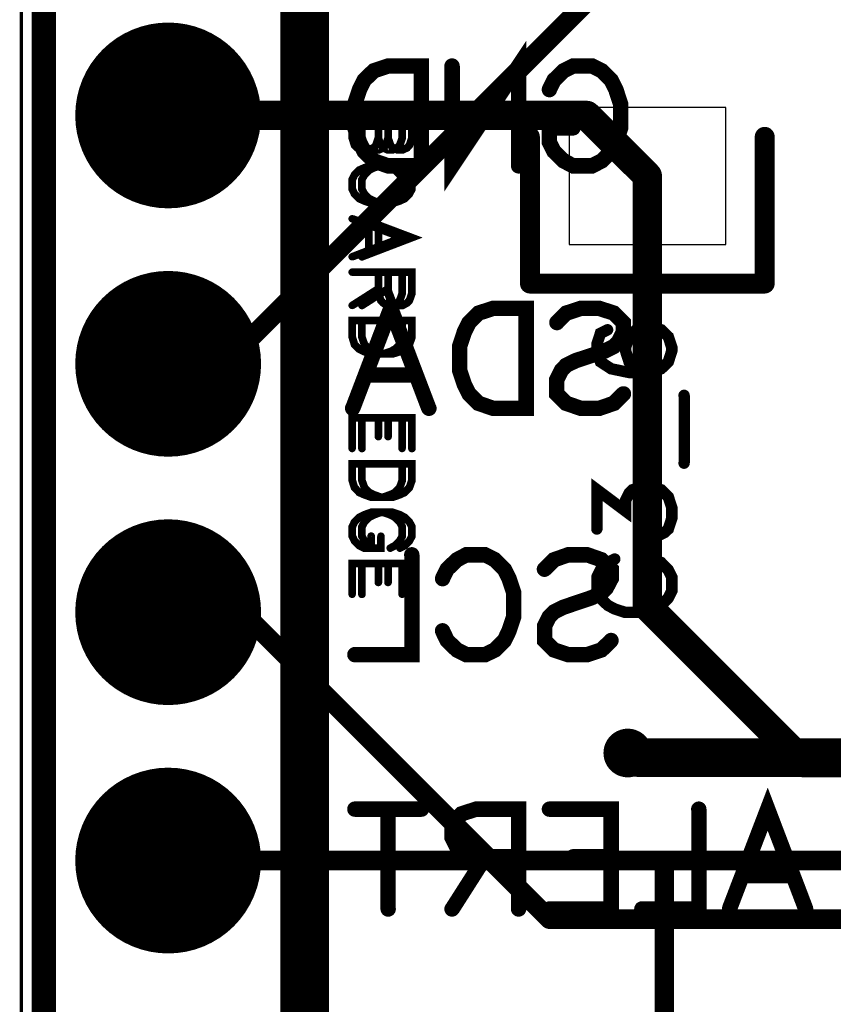
# Model space of a CAD drawing. Extents: x 0 to 1.18, y 0 to 0.98.
# Drawn here: x 0 to 0.33, y 0.23 to 0.63 of the extents above; entities that cross this region are included whole.
import ezdxf

# ---------------------------------------------------------------- set-up
doc = ezdxf.new("R2010")
doc.units = 0
for name, color, linetype in [('Bottom', 6, 'CONTINUOUS'), ('Bottom_Mask', 10, 'CONTINUOUS'), ('Bottom_Silk', 11, 'CONTINUOUS'), ('Drill_Bottom', 8, 'CONTINUOUS'), ('Drill_Top', 7, 'CONTINUOUS'), ('Top', 5, 'CONTINUOUS'), ('Top_Assy', 1, 'CONTINUOUS'), ('Top_Mask', 3, 'CONTINUOUS'), ('Top_Paste', 4, 'CONTINUOUS'), ('Top_Silk', 2, 'CONTINUOUS')]:
    doc.layers.add(name, color=color, linetype=linetype)

msp = doc.modelspace()

# ---------------------------------------------------------------- linework, layer by layer
at = {"layer": 'Bottom', "linetype": 'CONTINUOUS'}
for points, const_width in [([(0.0819, 0.4913), (0.2913, 0.7008)], 0.0079), ([(0.0591, 0.4913), (0.0819, 0.4913)], 0.0079), ([(0.0591, 0.3913), (0.089, 0.3913)], 0.0079), ([(0.089, 0.3913), (0.2126, 0.2677)], 0.0079), ([(0.2441, 0.3346), (0.5197, 0.3346)], 0.0118), ([(0.2126, 0.2677), (0.3898, 0.2677)], 0.0079)]:
    msp.add_lwpolyline(points, dxfattribs=dict(at, const_width=const_width))
for points, const_width in [([(0.0758, 0.5913, 1), (0.0423, 0.5913, 1), (0.0758, 0.5913, 1)], 0.0335), ([(0.0758, 0.4913, 1), (0.0423, 0.4913, 1), (0.0758, 0.4913, 1)], 0.0335), ([(0.0571, 0.4913, 1), (0.061, 0.4913, 1), (0.0571, 0.4913, 1)], 0.0039), ([(0.0799, 0.4913, 1), (0.0839, 0.4913, 1), (0.0799, 0.4913, 1)], 0.0039), ([(0.0799, 0.4913, 1), (0.0839, 0.4913, 1), (0.0799, 0.4913, 1)], 0.0039), ([(0.0758, 0.3913, 1), (0.0423, 0.3913, 1), (0.0758, 0.3913, 1)], 0.0335), ([(0.0571, 0.3913, 1), (0.061, 0.3913, 1), (0.0571, 0.3913, 1)], 0.0039), ([(0.087, 0.3913, 1), (0.0909, 0.3913, 1), (0.087, 0.3913, 1)], 0.0039), ([(0.087, 0.3913, 1), (0.0909, 0.3913, 1), (0.087, 0.3913, 1)], 0.0039), ([(0.249, 0.3346, 1), (0.2392, 0.3346, 1), (0.249, 0.3346, 1)], 0.0098), ([(0.2411, 0.3346, 1), (0.247, 0.3346, 1), (0.2411, 0.3346, 1)], 0.0059), ([(0.0758, 0.2913, 1), (0.0423, 0.2913, 1), (0.0758, 0.2913, 1)], 0.0335), ([(0.2106, 0.2677, 1), (0.2146, 0.2677, 1), (0.2106, 0.2677, 1)], 0.0039), ([(0.2106, 0.2677, 1), (0.2146, 0.2677, 1), (0.2106, 0.2677, 1)], 0.0039)]:
    msp.add_lwpolyline(points, format="xyb", dxfattribs=dict(at, const_width=const_width))
at = {"layer": 'Bottom_Mask', "linetype": 'CONTINUOUS', "const_width": 0.0374}
for points in [[(0.0778, 0.5913, 1), (0.0404, 0.5913, 1), (0.0778, 0.5913, 1)], [(0.0404, 0.5913, 1), (0.0778, 0.5913, 1), (0.0404, 0.5913, 1)], [(0.0778, 0.4913, 1), (0.0404, 0.4913, 1), (0.0778, 0.4913, 1)], [(0.0404, 0.4913, 1), (0.0778, 0.4913, 1), (0.0404, 0.4913, 1)], [(0.0778, 0.3913, 1), (0.0404, 0.3913, 1), (0.0778, 0.3913, 1)], [(0.0404, 0.3913, 1), (0.0778, 0.3913, 1), (0.0404, 0.3913, 1)], [(0.0778, 0.2913, 1), (0.0404, 0.2913, 1), (0.0778, 0.2913, 1)], [(0.0404, 0.2913, 1), (0.0778, 0.2913, 1), (0.0404, 0.2913, 1)]]:
    msp.add_lwpolyline(points, format="xyb", dxfattribs=at)
at = {"layer": 'Bottom_Silk', "linetype": 'CONTINUOUS', "const_width": 0.0062}
for points in [[(0.1734, 0.6112), (0.1734, 0.571), (0.2002, 0.6112), (0.2002, 0.571)], [(0.161, 0.6112), (0.161, 0.571), (0.1476, 0.571), (0.1419, 0.573), (0.138, 0.5768), (0.1361, 0.5806), (0.1342, 0.5863), (0.1342, 0.5959), (0.1361, 0.6017), (0.138, 0.6055), (0.1419, 0.6093), (0.1476, 0.6112), (0.161, 0.6112)], [(0.2125, 0.6017), (0.2144, 0.6055), (0.2183, 0.6093), (0.2221, 0.6112), (0.2297, 0.6112), (0.2336, 0.6093), (0.2374, 0.6055), (0.2393, 0.6017), (0.2412, 0.5959), (0.2412, 0.5863), (0.2393, 0.5806), (0.2374, 0.5768), (0.2336, 0.573), (0.2297, 0.571), (0.2221, 0.571), (0.2183, 0.573), (0.2144, 0.5768), (0.2125, 0.5806), (0.2125, 0.5863), (0.2221, 0.5863)], [(0.1334, 0.4734), (0.1487, 0.5136), (0.164, 0.4734)], [(0.2032, 0.5136), (0.2032, 0.4734), (0.1898, 0.4734), (0.184, 0.4754), (0.1802, 0.4792), (0.1783, 0.483), (0.1764, 0.4887), (0.1764, 0.4983), (0.1783, 0.5041), (0.1802, 0.5079), (0.184, 0.5117), (0.1898, 0.5136), (0.2032, 0.5136)], [(0.2155, 0.5079), (0.2193, 0.5117), (0.2251, 0.5136), (0.2327, 0.5136), (0.2385, 0.5117), (0.2423, 0.5079), (0.2423, 0.5041), (0.2404, 0.5002), (0.2385, 0.4983), (0.2347, 0.4964), (0.2232, 0.4926), (0.2193, 0.4907), (0.2174, 0.4887), (0.2155, 0.4849), (0.2155, 0.4792), (0.2193, 0.4754), (0.2251, 0.4734), (0.2327, 0.4734), (0.2385, 0.4754), (0.2423, 0.4792)], [(0.1583, 0.4868), (0.1391, 0.4868)], [(0.1572, 0.4144), (0.1572, 0.3742), (0.1342, 0.3742)], [(0.1695, 0.4048), (0.1714, 0.4086), (0.1753, 0.4124), (0.1791, 0.4144), (0.1867, 0.4144), (0.1906, 0.4124), (0.1944, 0.4086), (0.1963, 0.4048), (0.1982, 0.3991), (0.1982, 0.3895), (0.1963, 0.3838), (0.1944, 0.3799), (0.1906, 0.3761), (0.1867, 0.3742), (0.1791, 0.3742), (0.1753, 0.3761), (0.1714, 0.3799), (0.1695, 0.3838)], [(0.2106, 0.4086), (0.2144, 0.4124), (0.2201, 0.4144), (0.2278, 0.4144), (0.2335, 0.4124), (0.2374, 0.4086), (0.2374, 0.4048), (0.2354, 0.401), (0.2335, 0.3991), (0.2297, 0.3972), (0.2182, 0.3933), (0.2144, 0.3914), (0.2125, 0.3895), (0.2106, 0.3857), (0.2106, 0.3799), (0.2144, 0.3761), (0.2201, 0.3742), (0.2278, 0.3742), (0.2335, 0.3761), (0.2374, 0.3799)], [(0.285, 0.2718), (0.3004, 0.312), (0.3157, 0.2718)], [(0.161, 0.312), (0.1342, 0.312)], [(0.1476, 0.312), (0.1476, 0.2718)], [(0.2002, 0.2928), (0.183, 0.2928), (0.1772, 0.2948), (0.1753, 0.2967), (0.1734, 0.3005), (0.1734, 0.3043), (0.1753, 0.3081), (0.1772, 0.3101), (0.183, 0.312), (0.2002, 0.312), (0.2002, 0.2718)], [(0.2125, 0.312), (0.2374, 0.312), (0.2374, 0.2718), (0.2125, 0.2718)], [(0.2727, 0.312), (0.2727, 0.2718), (0.2497, 0.2718)], [(0.1868, 0.2928), (0.1734, 0.2718)], [(0.2374, 0.2928), (0.2221, 0.2928)], [(0.3099, 0.2852), (0.2908, 0.2852)]]:
    msp.add_lwpolyline(points, dxfattribs=at)
at = {"layer": 'Bottom_Silk', "linetype": 'CONTINUOUS', "const_width": 0.0031}
for points in [[(0.1595, 0.6112, 1), (0.1626, 0.6112, 1), (0.1595, 0.6112, 1)], [(0.1718, 0.6112, 1), (0.1749, 0.6112, 1), (0.1718, 0.6112, 1)], [(0.211, 0.6017, 1), (0.2141, 0.6017, 1), (0.211, 0.6017, 1)], [(0.2205, 0.5863, 1), (0.2236, 0.5863, 1), (0.2205, 0.5863, 1)], [(0.1986, 0.571, 1), (0.2017, 0.571, 1), (0.1986, 0.571, 1)], [(0.2016, 0.5136, 1), (0.2047, 0.5136, 1), (0.2016, 0.5136, 1)], [(0.214, 0.5079, 1), (0.2171, 0.5079, 1), (0.214, 0.5079, 1)], [(0.1376, 0.4868, 1), (0.1407, 0.4868, 1), (0.1376, 0.4868, 1)], [(0.1567, 0.4868, 1), (0.1598, 0.4868, 1), (0.1567, 0.4868, 1)], [(0.2408, 0.4792, 1), (0.2439, 0.4792, 1), (0.2408, 0.4792, 1)], [(0.1318, 0.4734, 1), (0.1349, 0.4734, 1), (0.1318, 0.4734, 1)], [(0.1625, 0.4734, 1), (0.1656, 0.4734, 1), (0.1625, 0.4734, 1)], [(0.1556, 0.4144, 1), (0.1587, 0.4144, 1), (0.1556, 0.4144, 1)], [(0.209, 0.4086, 1), (0.2121, 0.4086, 1), (0.209, 0.4086, 1)], [(0.168, 0.4048, 1), (0.1711, 0.4048, 1), (0.168, 0.4048, 1)], [(0.168, 0.3838, 1), (0.1711, 0.3838, 1), (0.168, 0.3838, 1)], [(0.2358, 0.3799, 1), (0.2389, 0.3799, 1), (0.2358, 0.3799, 1)], [(0.1327, 0.3742, 1), (0.1358, 0.3742, 1), (0.1327, 0.3742, 1)], [(0.1327, 0.312, 1), (0.1358, 0.312, 1), (0.1327, 0.312, 1)], [(0.1461, 0.312, 1), (0.1492, 0.312, 1), (0.1461, 0.312, 1)], [(0.1595, 0.312, 1), (0.1626, 0.312, 1), (0.1595, 0.312, 1)], [(0.211, 0.312, 1), (0.2141, 0.312, 1), (0.211, 0.312, 1)], [(0.2711, 0.312, 1), (0.2742, 0.312, 1), (0.2711, 0.312, 1)], [(0.1852, 0.2928, 1), (0.1883, 0.2928, 1), (0.1852, 0.2928, 1)], [(0.1986, 0.2928, 1), (0.2017, 0.2928, 1), (0.1986, 0.2928, 1)], [(0.2205, 0.2928, 1), (0.2236, 0.2928, 1), (0.2205, 0.2928, 1)], [(0.2358, 0.2928, 1), (0.2389, 0.2928, 1), (0.2358, 0.2928, 1)], [(0.2892, 0.2852, 1), (0.2923, 0.2852, 1), (0.2892, 0.2852, 1)], [(0.3084, 0.2852, 1), (0.3115, 0.2852, 1), (0.3084, 0.2852, 1)], [(0.1461, 0.2718, 1), (0.1492, 0.2718, 1), (0.1461, 0.2718, 1)], [(0.1718, 0.2718, 1), (0.1749, 0.2718, 1), (0.1718, 0.2718, 1)], [(0.1986, 0.2718, 1), (0.2017, 0.2718, 1), (0.1986, 0.2718, 1)], [(0.211, 0.2718, 1), (0.2141, 0.2718, 1), (0.211, 0.2718, 1)], [(0.2482, 0.2718, 1), (0.2513, 0.2718, 1), (0.2482, 0.2718, 1)], [(0.2835, 0.2718, 1), (0.2866, 0.2718, 1), (0.2835, 0.2718, 1)], [(0.3141, 0.2718, 1), (0.3172, 0.2718, 1), (0.3141, 0.2718, 1)]]:
    msp.add_lwpolyline(points, format="xyb", dxfattribs=at)
at = {"layer": 'Drill_Bottom'}
for centre, radius in [((0.0591, 0.5913), 0.0217), ((0.0591, 0.4913), 0.0217), ((0.0591, 0.3913), 0.0217), ((0.2441, 0.3346), 0.0059), ((0.0591, 0.2913), 0.0217)]:
    msp.add_circle(centre, radius, dxfattribs=at)
at = {"layer": 'Drill_Top'}
for centre, radius in [((0.0591, 0.5913), 0.0217), ((0.0591, 0.4913), 0.0217), ((0.0591, 0.3913), 0.0217), ((0.2441, 0.3346), 0.0059), ((0.0591, 0.2913), 0.0217)]:
    msp.add_circle(centre, radius, dxfattribs=at)
at = {"layer": 'Top', "linetype": 'CONTINUOUS'}
for points, const_width in [([(0.0758, 0.5913, 1), (0.0423, 0.5913, 1), (0.0758, 0.5913, 1)], 0.0335), ([(0.0561, 0.5913, 1), (0.062, 0.5913, 1), (0.0561, 0.5913, 1)], 0.0059), ([(0.2246, 0.5913, 1), (0.2305, 0.5913, 1), (0.2246, 0.5913, 1)], 0.0059), ([(0.2246, 0.5913, 1), (0.2305, 0.5913, 1), (0.2246, 0.5913, 1)], 0.0059), ([(0.249, 0.5669, 1), (0.2549, 0.5669, 1), (0.249, 0.5669, 1)], 0.0059), ([(0.249, 0.5669, 1), (0.2549, 0.5669, 1), (0.249, 0.5669, 1)], 0.0059), ([(0.0758, 0.4913, 1), (0.0423, 0.4913, 1), (0.0758, 0.4913, 1)], 0.0335), ([(0.0758, 0.3913, 1), (0.0423, 0.3913, 1), (0.0758, 0.3913, 1)], 0.0335), ([(0.249, 0.3937, 1), (0.2549, 0.3937, 1), (0.249, 0.3937, 1)], 0.0059), ([(0.249, 0.3937, 1), (0.2549, 0.3937, 1), (0.249, 0.3937, 1)], 0.0059), ([(0.249, 0.3346, 1), (0.2392, 0.3346, 1), (0.249, 0.3346, 1)], 0.0098), ([(0.2411, 0.3346, 1), (0.247, 0.3346, 1), (0.2411, 0.3346, 1)], 0.0059), ([(0.2449, 0.3309, 1), (0.2508, 0.3309, 1), (0.2449, 0.3309, 1)], 0.0059), ([(0.2449, 0.3309, 1), (0.2508, 0.3309, 1), (0.2449, 0.3309, 1)], 0.0059), ([(0.312, 0.3307, 1), (0.3179, 0.3307, 1), (0.312, 0.3307, 1)], 0.0059), ([(0.312, 0.3307, 1), (0.3179, 0.3307, 1), (0.312, 0.3307, 1)], 0.0059), ([(0.0758, 0.2913, 1), (0.0423, 0.2913, 1), (0.0758, 0.2913, 1)], 0.0335), ([(0.0571, 0.2913, 1), (0.061, 0.2913, 1), (0.0571, 0.2913, 1)], 0.0039), ([(0.2568, 0.2913, 1), (0.2607, 0.2913, 1), (0.2568, 0.2913, 1)], 0.0039), ([(0.2568, 0.2913, 1), (0.2607, 0.2913, 1), (0.2568, 0.2913, 1)], 0.0039), ([(0.2568, 0.2913, 1), (0.2607, 0.2913, 1), (0.2568, 0.2913, 1)], 0.0039)]:
    msp.add_lwpolyline(points, format="xyb", dxfattribs=dict(at, const_width=const_width))
for points, const_width in [([(0.0591, 0.5913), (0.2276, 0.5913)], 0.0118), ([(0.2276, 0.5913), (0.252, 0.5669)], 0.0118), ([(0.252, 0.5669), (0.252, 0.3937)], 0.0118), ([(0.252, 0.3937), (0.315, 0.3307)], 0.0118), ([(0.2478, 0.3309), (0.2441, 0.3346)], 0.0118), ([(0.3463, 0.3309), (0.2478, 0.3309)], 0.0118), ([(0.315, 0.3307), (0.362, 0.3307)], 0.0118), ([(0.0591, 0.2913), (0.2588, 0.2913)], 0.0079), ([(0.2588, 0.2913), (0.3427, 0.2913)], 0.0079), ([(0.2588, 0.2913), (0.2588, 0.1979)], 0.0079)]:
    msp.add_lwpolyline(points, dxfattribs=dict(at, const_width=const_width))
msp.add_lwpolyline([(0.2205, 0.5394), (0.2835, 0.5394), (0.2835, 0.5945), (0.2205, 0.5945), (0.2205, 0.5394)], dxfattribs=at)
at = {"layer": 'Top_Assy', "linetype": 'CONTINUOUS'}
for points, const_width in [([(0, 0.9843), (1.1811, 0.9843), (1.1811, 0), (0, 0), (0, 0.9843)], 0.0013), ([(0.1189, 0.8803), (0.1189, 0.1024)], 0.0098), ([(0.1533, 0.5908), (0.1332, 0.5908), (0.1332, 0.5822), (0.1341, 0.5793), (0.1351, 0.5783), (0.137, 0.5774), (0.1399, 0.5774), (0.1418, 0.5783), (0.1427, 0.5793), (0.1437, 0.5822), (0.1447, 0.5793), (0.1456, 0.5783), (0.1475, 0.5774), (0.1494, 0.5774), (0.1513, 0.5783), (0.1523, 0.5793), (0.1533, 0.5822), (0.1533, 0.5908)], 0.0031), ([(0.1572, 0.5908), (0.1371, 0.5908), (0.1371, 0.5822), (0.1381, 0.5793), (0.139, 0.5783), (0.1409, 0.5774), (0.1438, 0.5774), (0.1457, 0.5783), (0.1467, 0.5793), (0.1476, 0.5822), (0.1486, 0.5793), (0.1495, 0.5783), (0.1514, 0.5774), (0.1534, 0.5774), (0.1553, 0.5783), (0.1562, 0.5793), (0.1572, 0.5822), (0.1572, 0.5908)], 0.0031), ([(0.1437, 0.5908), (0.1437, 0.5822)], 0.0031), ([(0.1476, 0.5908), (0.1476, 0.5822)], 0.0031), ([(0.1533, 0.5655), (0.1523, 0.5674), (0.1504, 0.5693), (0.1485, 0.5702), (0.1456, 0.5712), (0.1408, 0.5712), (0.138, 0.5702), (0.136, 0.5693), (0.1341, 0.5674), (0.1332, 0.5655), (0.1332, 0.5616), (0.1341, 0.5597), (0.136, 0.5578), (0.138, 0.5569), (0.1408, 0.5559), (0.1456, 0.5559), (0.1485, 0.5569), (0.1504, 0.5578), (0.1523, 0.5597), (0.1533, 0.5616), (0.1533, 0.5655)], 0.0031), ([(0.1572, 0.5655), (0.1562, 0.5674), (0.1543, 0.5693), (0.1524, 0.5702), (0.1495, 0.5712), (0.1447, 0.5712), (0.1419, 0.5702), (0.14, 0.5693), (0.1381, 0.5674), (0.1371, 0.5655), (0.1371, 0.5616), (0.1381, 0.5597), (0.14, 0.5578), (0.1419, 0.5569), (0.1447, 0.5559), (0.1495, 0.5559), (0.1524, 0.5569), (0.1543, 0.5578), (0.1562, 0.5597), (0.1572, 0.5616), (0.1572, 0.5655)], 0.0031), ([(0.1332, 0.5344), (0.1533, 0.5421), (0.1332, 0.5497)], 0.0031), ([(0.1371, 0.5344), (0.1572, 0.5421), (0.1371, 0.5497)], 0.0031), ([(0.1399, 0.5469), (0.1399, 0.5373)], 0.0031), ([(0.1438, 0.5469), (0.1438, 0.5373)], 0.0031), ([(0.1437, 0.5282), (0.1437, 0.5196), (0.1447, 0.5168), (0.1456, 0.5158), (0.1475, 0.5148), (0.1494, 0.5148), (0.1513, 0.5158), (0.1523, 0.5168), (0.1533, 0.5196), (0.1533, 0.5282), (0.1332, 0.5282)], 0.0031), ([(0.1476, 0.5282), (0.1476, 0.5196), (0.1486, 0.5168), (0.1495, 0.5158), (0.1514, 0.5148), (0.1534, 0.5148), (0.1553, 0.5158), (0.1562, 0.5168), (0.1572, 0.5196), (0.1572, 0.5282), (0.1371, 0.5282)], 0.0031), ([(0.1437, 0.5215), (0.1332, 0.5148)], 0.0031), ([(0.1476, 0.5215), (0.1371, 0.5148)], 0.0031), ([(0.1533, 0.5087), (0.1332, 0.5087), (0.1332, 0.502), (0.1341, 0.4991), (0.136, 0.4972), (0.138, 0.4962), (0.1408, 0.4953), (0.1456, 0.4953), (0.1485, 0.4962), (0.1504, 0.4972), (0.1523, 0.4991), (0.1533, 0.502), (0.1533, 0.5087)], 0.0031), ([(0.1572, 0.5087), (0.1371, 0.5087), (0.1371, 0.502), (0.1381, 0.4991), (0.14, 0.4972), (0.1419, 0.4962), (0.1447, 0.4953), (0.1495, 0.4953), (0.1524, 0.4962), (0.1543, 0.4972), (0.1562, 0.4991), (0.1572, 0.502), (0.1572, 0.5087)], 0.0031), ([(0.1533, 0.4572), (0.1533, 0.4696), (0.1332, 0.4696), (0.1332, 0.4572)], 0.0031), ([(0.1572, 0.4572), (0.1572, 0.4696), (0.1371, 0.4696), (0.1371, 0.4572)], 0.0031), ([(0.1437, 0.4696), (0.1437, 0.462)], 0.0031), ([(0.1476, 0.4696), (0.1476, 0.462)], 0.0031), ([(0.1533, 0.451), (0.1332, 0.451), (0.1332, 0.4443), (0.1341, 0.4415), (0.136, 0.4395), (0.138, 0.4386), (0.1408, 0.4376), (0.1456, 0.4376), (0.1485, 0.4386), (0.1504, 0.4395), (0.1523, 0.4415), (0.1533, 0.4443), (0.1533, 0.451)], 0.0031), ([(0.1572, 0.451), (0.1371, 0.451), (0.1371, 0.4443), (0.1381, 0.4415), (0.14, 0.4395), (0.1419, 0.4386), (0.1447, 0.4376), (0.1495, 0.4376), (0.1524, 0.4386), (0.1543, 0.4395), (0.1562, 0.4415), (0.1572, 0.4443), (0.1572, 0.451)], 0.0031), ([(0.1485, 0.4171), (0.1504, 0.4181), (0.1523, 0.42), (0.1533, 0.4219), (0.1533, 0.4257), (0.1523, 0.4276), (0.1504, 0.4295), (0.1485, 0.4305), (0.1456, 0.4315), (0.1408, 0.4315), (0.138, 0.4305), (0.136, 0.4295), (0.1341, 0.4276), (0.1332, 0.4257), (0.1332, 0.4219), (0.1341, 0.42), (0.136, 0.4181), (0.138, 0.4171), (0.1408, 0.4171), (0.1408, 0.4219)], 0.0031), ([(0.1524, 0.4171), (0.1543, 0.4181), (0.1562, 0.42), (0.1572, 0.4219), (0.1572, 0.4257), (0.1562, 0.4276), (0.1543, 0.4295), (0.1524, 0.4305), (0.1495, 0.4315), (0.1447, 0.4315), (0.1419, 0.4305), (0.14, 0.4295), (0.1381, 0.4276), (0.1371, 0.4257), (0.1371, 0.4219), (0.1381, 0.42), (0.14, 0.4181), (0.1419, 0.4171), (0.1447, 0.4171), (0.1447, 0.4219)], 0.0031), ([(0.1533, 0.3985), (0.1533, 0.4109), (0.1332, 0.4109), (0.1332, 0.3985)], 0.0031), ([(0.1572, 0.3985), (0.1572, 0.4109), (0.1371, 0.4109), (0.1371, 0.3985)], 0.0031), ([(0.1437, 0.4109), (0.1437, 0.4033)], 0.0031), ([(0.1476, 0.4109), (0.1476, 0.4033)], 0.0031)]:
    msp.add_lwpolyline(points, dxfattribs=dict(at, const_width=const_width))
at = {"layer": 'Top_Assy', "linetype": 'CONTINUOUS', "const_width": 0.0015}
for points in [[(0.1429, 0.5908, 1), (0.1445, 0.5908, 1), (0.1429, 0.5908, 1)], [(0.1468, 0.5908, 1), (0.1484, 0.5908, 1), (0.1468, 0.5908, 1)], [(0.1525, 0.5908, 1), (0.154, 0.5908, 1), (0.1525, 0.5908, 1)], [(0.1564, 0.5908, 1), (0.158, 0.5908, 1), (0.1564, 0.5908, 1)], [(0.1429, 0.5822, 1), (0.1445, 0.5822, 1), (0.1429, 0.5822, 1)], [(0.1468, 0.5822, 1), (0.1484, 0.5822, 1), (0.1468, 0.5822, 1)], [(0.1525, 0.5655, 1), (0.154, 0.5655, 1), (0.1525, 0.5655, 1)], [(0.1564, 0.5655, 1), (0.158, 0.5655, 1), (0.1564, 0.5655, 1)], [(0.1324, 0.5497, 1), (0.1339, 0.5497, 1), (0.1324, 0.5497, 1)], [(0.1363, 0.5497, 1), (0.1379, 0.5497, 1), (0.1363, 0.5497, 1)], [(0.1391, 0.5469, 1), (0.1406, 0.5469, 1), (0.1391, 0.5469, 1)], [(0.143, 0.5469, 1), (0.1446, 0.5469, 1), (0.143, 0.5469, 1)], [(0.1324, 0.5344, 1), (0.1339, 0.5344, 1), (0.1324, 0.5344, 1)], [(0.1363, 0.5344, 1), (0.1379, 0.5344, 1), (0.1363, 0.5344, 1)], [(0.1391, 0.5373, 1), (0.1406, 0.5373, 1), (0.1391, 0.5373, 1)], [(0.143, 0.5373, 1), (0.1446, 0.5373, 1), (0.143, 0.5373, 1)], [(0.1324, 0.5282, 1), (0.1339, 0.5282, 1), (0.1324, 0.5282, 1)], [(0.1363, 0.5282, 1), (0.1379, 0.5282, 1), (0.1363, 0.5282, 1)], [(0.1429, 0.5282, 1), (0.1445, 0.5282, 1), (0.1429, 0.5282, 1)], [(0.1468, 0.5282, 1), (0.1484, 0.5282, 1), (0.1468, 0.5282, 1)], [(0.1429, 0.5215, 1), (0.1445, 0.5215, 1), (0.1429, 0.5215, 1)], [(0.1468, 0.5215, 1), (0.1484, 0.5215, 1), (0.1468, 0.5215, 1)], [(0.1324, 0.5148, 1), (0.1339, 0.5148, 1), (0.1324, 0.5148, 1)], [(0.1363, 0.5148, 1), (0.1379, 0.5148, 1), (0.1363, 0.5148, 1)], [(0.1525, 0.5087, 1), (0.154, 0.5087, 1), (0.1525, 0.5087, 1)], [(0.1564, 0.5087, 1), (0.158, 0.5087, 1), (0.1564, 0.5087, 1)], [(0.1429, 0.4696, 1), (0.1445, 0.4696, 1), (0.1429, 0.4696, 1)], [(0.1468, 0.4696, 1), (0.1484, 0.4696, 1), (0.1468, 0.4696, 1)], [(0.1429, 0.462, 1), (0.1445, 0.462, 1), (0.1429, 0.462, 1)], [(0.1468, 0.462, 1), (0.1484, 0.462, 1), (0.1468, 0.462, 1)], [(0.1324, 0.4572, 1), (0.1339, 0.4572, 1), (0.1324, 0.4572, 1)], [(0.1363, 0.4572, 1), (0.1379, 0.4572, 1), (0.1363, 0.4572, 1)], [(0.1525, 0.4572, 1), (0.154, 0.4572, 1), (0.1525, 0.4572, 1)], [(0.1564, 0.4572, 1), (0.158, 0.4572, 1), (0.1564, 0.4572, 1)], [(0.1525, 0.451, 1), (0.154, 0.451, 1), (0.1525, 0.451, 1)], [(0.1564, 0.451, 1), (0.158, 0.451, 1), (0.1564, 0.451, 1)], [(0.14, 0.4219, 1), (0.1416, 0.4219, 1), (0.14, 0.4219, 1)], [(0.144, 0.4219, 1), (0.1455, 0.4219, 1), (0.144, 0.4219, 1)], [(0.1477, 0.4171, 1), (0.1493, 0.4171, 1), (0.1477, 0.4171, 1)], [(0.1516, 0.4171, 1), (0.1532, 0.4171, 1), (0.1516, 0.4171, 1)], [(0.1429, 0.4109, 1), (0.1445, 0.4109, 1), (0.1429, 0.4109, 1)], [(0.1468, 0.4109, 1), (0.1484, 0.4109, 1), (0.1468, 0.4109, 1)], [(0.1429, 0.4033, 1), (0.1445, 0.4033, 1), (0.1429, 0.4033, 1)], [(0.1468, 0.4033, 1), (0.1484, 0.4033, 1), (0.1468, 0.4033, 1)], [(0.1324, 0.3985, 1), (0.1339, 0.3985, 1), (0.1324, 0.3985, 1)], [(0.1363, 0.3985, 1), (0.1379, 0.3985, 1), (0.1363, 0.3985, 1)], [(0.1525, 0.3985, 1), (0.154, 0.3985, 1), (0.1525, 0.3985, 1)], [(0.1564, 0.3985, 1), (0.158, 0.3985, 1), (0.1564, 0.3985, 1)]]:
    msp.add_lwpolyline(points, format="xyb", dxfattribs=at)
at = {"layer": 'Top_Mask', "linetype": 'CONTINUOUS', "const_width": 0.0374}
for points in [[(0.0778, 0.5913, 1), (0.0404, 0.5913, 1), (0.0778, 0.5913, 1)], [(0.0404, 0.5913, 1), (0.0778, 0.5913, 1), (0.0404, 0.5913, 1)], [(0.0778, 0.4913, 1), (0.0404, 0.4913, 1), (0.0778, 0.4913, 1)], [(0.0404, 0.4913, 1), (0.0778, 0.4913, 1), (0.0404, 0.4913, 1)], [(0.0778, 0.3913, 1), (0.0404, 0.3913, 1), (0.0778, 0.3913, 1)], [(0.0404, 0.3913, 1), (0.0778, 0.3913, 1), (0.0404, 0.3913, 1)], [(0.0778, 0.2913, 1), (0.0404, 0.2913, 1), (0.0778, 0.2913, 1)], [(0.0404, 0.2913, 1), (0.0778, 0.2913, 1), (0.0404, 0.2913, 1)]]:
    msp.add_lwpolyline(points, format="xyb", dxfattribs=at)
at = {"layer": 'Top_Mask', "linetype": 'CONTINUOUS'}
msp.add_lwpolyline([(0.2205, 0.5394), (0.2835, 0.5394), (0.2835, 0.5945), (0.2205, 0.5945), (0.2205, 0.5394)], dxfattribs=at)
at = {"layer": 'Top_Paste', "linetype": 'CONTINUOUS'}
msp.add_lwpolyline([(0.2205, 0.5394), (0.2835, 0.5394), (0.2835, 0.5945), (0.2205, 0.5945), (0.2205, 0.5394)], dxfattribs=at)
at = {"layer": 'Top_Silk', "linetype": 'CONTINUOUS'}
for points, const_width in [([(0.0091, 0.8413), (0.1091, 0.8413), (0.1091, 0.1413), (0.0091, 0.1413), (0.0091, 0.8413)], 0.0098), ([(0.2047, 0.5236), (0.2047, 0.5827)], 0.008), ([(0.2992, 0.5827), (0.2992, 0.5236)], 0.008), ([(0.2992, 0.5236), (0.2047, 0.5236)], 0.008), ([(0.236, 0.505), (0.2331, 0.5036), (0.2317, 0.4993), (0.2317, 0.4965), (0.2331, 0.4921), (0.2374, 0.4893), (0.2446, 0.4878), (0.2518, 0.4878), (0.2575, 0.4893), (0.2604, 0.4921), (0.2618, 0.4965), (0.2618, 0.4979), (0.2604, 0.5022), (0.2575, 0.505), (0.2532, 0.5065), (0.2518, 0.5065), (0.2474, 0.505), (0.2446, 0.5022), (0.2432, 0.4979), (0.2432, 0.4965), (0.2446, 0.4921), (0.2474, 0.4893), (0.2518, 0.4878)], 0.0046), ([(0.2668, 0.4513), (0.2668, 0.4786)], 0.0046), ([(0.2317, 0.4248), (0.2317, 0.4406), (0.2432, 0.432), (0.2432, 0.4363), (0.2446, 0.4392), (0.246, 0.4406), (0.2503, 0.442), (0.2532, 0.442), (0.2575, 0.4406), (0.2604, 0.4377), (0.2618, 0.4334), (0.2618, 0.4291), (0.2604, 0.4248), (0.2589, 0.4234), (0.2561, 0.422)], 0.0046), ([(0.2388, 0.4127), (0.236, 0.4113), (0.2331, 0.4084), (0.2317, 0.4055), (0.2317, 0.3998), (0.2331, 0.3969), (0.236, 0.3941), (0.2388, 0.3926), (0.2431, 0.3912), (0.2503, 0.3912), (0.2546, 0.3926), (0.2575, 0.3941), (0.2603, 0.3969), (0.2618, 0.3998), (0.2618, 0.4055), (0.2603, 0.4084), (0.2575, 0.4113), (0.2546, 0.4127)], 0.0046)]:
    msp.add_lwpolyline(points, dxfattribs=dict(at, const_width=const_width))
for points, const_width in [([(0.2027, 0.5827, 1), (0.2067, 0.5827, 1), (0.2027, 0.5827, 1)], 0.004), ([(0.2972, 0.5827, 1), (0.3012, 0.5827, 1), (0.2972, 0.5827, 1)], 0.004), ([(0.2027, 0.5236, 1), (0.2067, 0.5236, 1), (0.2027, 0.5236, 1)], 0.004), ([(0.2027, 0.5236, 1), (0.2067, 0.5236, 1), (0.2027, 0.5236, 1)], 0.004), ([(0.2972, 0.5236, 1), (0.3012, 0.5236, 1), (0.2972, 0.5236, 1)], 0.004), ([(0.2972, 0.5236, 1), (0.3012, 0.5236, 1), (0.2972, 0.5236, 1)], 0.004), ([(0.2348, 0.505, 1), (0.2371, 0.505, 1), (0.2348, 0.505, 1)], 0.0023), ([(0.2506, 0.4878, 1), (0.2529, 0.4878, 1), (0.2506, 0.4878, 1)], 0.0023), ([(0.2656, 0.4786, 1), (0.2679, 0.4786, 1), (0.2656, 0.4786, 1)], 0.0023), ([(0.2656, 0.4513, 1), (0.2679, 0.4513, 1), (0.2656, 0.4513, 1)], 0.0023), ([(0.2305, 0.4248, 1), (0.2328, 0.4248, 1), (0.2305, 0.4248, 1)], 0.0023), ([(0.2549, 0.422, 1), (0.2572, 0.422, 1), (0.2549, 0.422, 1)], 0.0023), ([(0.2377, 0.4127, 1), (0.24, 0.4127, 1), (0.2377, 0.4127, 1)], 0.0023), ([(0.2534, 0.4127, 1), (0.2558, 0.4127, 1), (0.2534, 0.4127, 1)], 0.0023)]:
    msp.add_lwpolyline(points, format="xyb", dxfattribs=dict(at, const_width=const_width))

doc.saveas('drawing.dxf')
